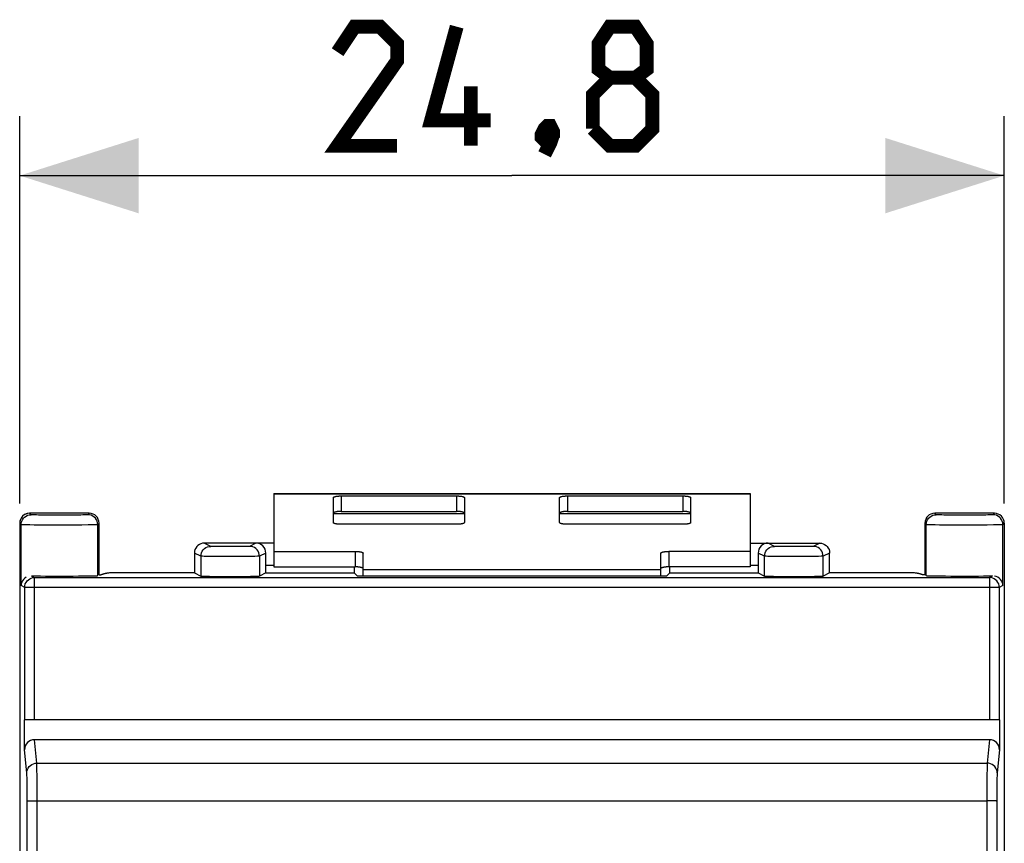
# Model space of a CAD drawing. Units: millimetres. Extents: x -78.2 to 11.1, y -24.5 to 36.4.
# Drawn here: x -13.7 to 11.1, y 15.7 to 36.4 of the extents above; entities that cross this region are included whole.
import ezdxf

# ---------------------------------------------------------------- set-up
doc = ezdxf.new("R2010")
doc.units = ezdxf.units.MM
doc.header["$LTSCALE"] = 16.335
doc.layers.get('0').update_dxf_attribs({"linetype": 'CONTINUOUS'})
for name, color, linetype in [('ASSI', 7, 'CONTINUOUS'), ('DRAFT', 7, 'CONTINUOUS'), ('RACCORDO', 7, 'CONTINUOUS')]:
    doc.layers.add(name, color=color, linetype=linetype)
doc.styles.get("Standard").update_dxf_attribs({"font": 'txt', "width": 0.8})
doc.dimstyles.new('DIMSTYLE_1', dxfattribs={"dimtxt": 3, "dimasz": 3, "dimexe": 1.5, "dimexo": 0.5, "dimgap": 0.75, "dimtad": 1, "dimtxsty": 'STANDARD', "dimblk": '_FILLED', "dimblk1": '_FILLED', "dimblk2": '_FILLED', "dimcen": 0.09, "dimazin": 2, "dimtfac": 1, "dimtofl": 0, "dimtmove": 0, "dimatfit": 3, "dimldrblk": '_FILLED', "dimfxl": 1, "dimtolj": 1, "dimarcsym": 0})

# ---------------------------------------------------------------- blocks, each defined once
blk = doc.blocks.new('_FILLED')
at = {"color": 0, "linetype": 'BYBLOCK'}
blk.add_solid([(0, 0), (-1, 0.3167), (-1, -0.3167)], dxfattribs=at)
blk = doc.blocks.new('*D0')
at = {"color": 7, "linetype": 'CONTINUOUS'}
for p, q in [((-13.7, 24.25), (-13.7, 34)), ((11.1, 24.25), (11.1, 34)), ((-13.7, 32.5), (-1.3, 32.5)), ((11.1, 32.5), (-1.3, 32.5))]:
    blk.add_line(p, q, dxfattribs=at)
at = {"color": 7, "linetype": 'CONTINUOUS', "xscale": 3, "yscale": 3, "zscale": 3, "rotation": 180}
blk.add_blockref('_FILLED', (-13.7, 32.5), dxfattribs=at)
at = {"color": 7, "linetype": 'CONTINUOUS', "xscale": 3, "yscale": 3, "zscale": 3}
blk.add_blockref('_FILLED', (11.1, 32.5), dxfattribs=at)

msp = doc.modelspace()

# ---------------------------------------------------------------- linework, layer by layer
at = {"color": 7, "linetype": 'CONTINUOUS'}
for p, q in [((-7.3, 24.5), (-7.3, 22.65)), ((-7.3, 24.5), (4.7, 24.5)), ((4.7, 24.5), (4.7, 22.65)), ((-5.05, 22.428), (-5.05, 22.581)), ((2.45, 22.428), (2.45, 22.581))]:
    msp.add_line(p, q, dxfattribs=at)
at = {"color": 250, "linetype": 'CONTINUOUS'}
for p, q in [((-7.3, 24.488), (4.7, 24.488)), ((-5.8, 23.997), (-2.5, 23.997)), ((-0.1, 23.997), (3.2, 23.997)), ((-5.05, 22.581), (2.45, 22.581))]:
    msp.add_line(p, q, dxfattribs=at)
at = {"color": 7, "linetype": 'CONTINUOUS', "const_width": 0.35}
for points in [[(-4.193, 33.25), (-5.693, 33.25), (-4.193, 35.393), (-4.193, 35.821), (-4.621, 36.25), (-5.264, 36.25), (-5.693, 35.607)], [(-1.836, 33.893), (-3.336, 33.893), (-2.693, 36.25)], [(1.164, 34.964), (0.879, 35.179), (0.879, 35.821), (1.164, 36.25), (1.807, 36.25), (2.093, 35.821), (2.093, 35.179), (1.807, 34.964), (2.236, 34.536), (2.236, 33.679), (1.807, 33.25), (1.164, 33.25), (0.736, 33.679)], [(0.736, 33.679), (0.736, 34.536), (1.164, 34.964), (1.807, 34.964)], [(-2.336, 33.25), (-2.336, 34.75)], [(-0.336, 33.75), (-0.264, 33.607), (-0.264, 33.536), (-0.407, 33.393), (-0.479, 33.393), (-0.55, 33.464), (-0.55, 33.536), (-0.479, 33.679), (-0.407, 33.75), (-0.336, 33.75)], [(-0.264, 33.536), (-0.336, 33.321), (-0.479, 33.036)]]:
    msp.add_lwpolyline(points, dxfattribs=at)
at = {"layer": 'ASSI', "color": 250, "linetype": 'CONTINUOUS'}
for p, q in [((-13.414, 23.964), (-13.45, 24)), ((-13.226, 23.956), (-13.276, 23.957)), ((-13.137, 23.955), (-13.226, 23.956)), ((-13.001, 23.953), (-13.137, 23.955)), ((-12.85, 23.952), (-13.001, 23.953)), ((-12.691, 23.952), (-12.85, 23.952)), ((-12.532, 23.952), (-12.691, 23.952)), ((-12.383, 23.953), (-12.532, 23.952)), ((-12.25, 23.955), (-12.383, 23.953)), ((-12.163, 23.956), (-12.25, 23.955)), ((-12.113, 23.957), (-12.163, 23.956)), ((-12.069, 23.959), (-12.113, 23.957)), ((-11.95, 24), (-11.986, 23.964)), ((9.386, 23.964), (9.35, 24)), ((9.574, 23.956), (9.524, 23.957)), ((9.663, 23.955), (9.574, 23.956)), ((9.799, 23.953), (9.663, 23.955)), ((9.95, 23.952), (9.799, 23.953)), ((10.109, 23.952), (9.95, 23.952)), ((10.268, 23.952), (10.109, 23.952)), ((10.417, 23.953), (10.268, 23.952)), ((10.55, 23.955), (10.417, 23.953)), ((10.637, 23.956), (10.55, 23.955)), ((10.687, 23.957), (10.637, 23.956)), ((10.731, 23.959), (10.687, 23.957)), ((10.85, 24), (10.814, 23.964)), ((-13.664, 23.714), (-13.7, 23.75)), ((-13.664, 22.179), (-13.664, 23.714)), ((-13.445, 23.707), (-13.509, 23.708)), ((-13.332, 23.705), (-13.445, 23.707)), ((-13.155, 23.703), (-13.332, 23.705)), ((-12.955, 23.702), (-13.155, 23.703)), ((-12.742, 23.702), (-12.955, 23.702)), ((-12.527, 23.702), (-12.742, 23.702)), ((-12.321, 23.703), (-12.527, 23.702)), ((-12.135, 23.704), (-12.321, 23.703)), ((-11.975, 23.706), (-12.135, 23.704)), ((-11.877, 23.708), (-11.975, 23.706)), ((-11.823, 23.709), (-11.877, 23.708)), ((-11.736, 22.429), (-11.736, 23.714)), ((-11.7, 23.75), (-11.725, 23.725)), ((9.125, 23.725), (9.1, 23.75)), ((9.136, 22.429), (9.136, 23.714)), ((9.355, 23.707), (9.291, 23.708)), ((9.468, 23.705), (9.355, 23.707)), ((9.645, 23.703), (9.468, 23.705)), ((9.845, 23.702), (9.645, 23.703)), ((10.058, 23.702), (9.845, 23.702)), ((10.273, 23.702), (10.058, 23.702)), ((10.479, 23.703), (10.273, 23.702)), ((10.665, 23.704), (10.479, 23.703)), ((10.825, 23.706), (10.665, 23.704)), ((10.923, 23.708), (10.825, 23.706)), ((10.977, 23.709), (10.923, 23.708)), ((11.1, 23.75), (11.064, 23.714)), ((11.064, 22.179), (11.064, 23.714)), ((-8.886, 23.168), (-9.05, 23.25)), ((-8.744, 23.165), (-8.813, 23.166)), ((-8.59, 23.164), (-8.744, 23.165)), ((-8.408, 23.164), (-8.59, 23.164)), ((-8.224, 23.164), (-8.408, 23.164)), ((-8.074, 23.165), (-8.224, 23.164)), ((-7.99, 23.166), (-8.074, 23.165)), ((-7.959, 23.166), (-7.99, 23.166)), ((-7.936, 23.167), (-7.959, 23.166)), ((-7.75, 23.25), (-7.914, 23.168)), ((5.314, 23.168), (5.15, 23.25)), ((5.456, 23.165), (5.386, 23.166)), ((5.609, 23.164), (5.456, 23.165)), ((5.791, 23.164), (5.609, 23.164)), ((5.975, 23.164), (5.791, 23.164)), ((6.124, 23.165), (5.975, 23.164)), ((6.208, 23.166), (6.124, 23.165)), ((6.239, 23.166), (6.208, 23.166)), ((6.263, 23.167), (6.239, 23.166)), ((6.45, 23.25), (6.286, 23.168)), ((-9.136, 22.918), (-9.3, 23)), ((-9.136, 22.918), (-9.136, 22.418)), ((-8.959, 22.916), (-9.054, 22.916)), ((-8.739, 22.915), (-8.959, 22.916)), ((-8.47, 22.914), (-8.739, 22.915)), ((-8.187, 22.914), (-8.47, 22.914)), ((-7.945, 22.915), (-8.187, 22.914)), ((-7.779, 22.916), (-7.945, 22.915)), ((-7.714, 22.917), (-7.779, 22.916)), ((-7.684, 22.917), (-7.714, 22.917)), ((-7.5, 23), (-7.664, 22.918)), ((-7.664, 22.918), (-7.664, 22.418)), ((5.064, 22.918), (4.9, 23)), ((5.064, 22.418), (5.064, 22.918)), ((5.241, 22.916), (5.146, 22.916)), ((5.461, 22.915), (5.241, 22.916)), ((5.73, 22.914), (5.461, 22.915)), ((6.012, 22.914), (5.73, 22.914)), ((6.252, 22.915), (6.012, 22.914)), ((6.418, 22.916), (6.252, 22.915)), ((6.484, 22.917), (6.418, 22.916)), ((6.515, 22.917), (6.484, 22.917)), ((6.7, 23), (6.536, 22.918)), ((6.536, 22.418), (6.536, 22.918)), ((-7.5, 22.698), (-7.3, 22.698)), ((4.7, 22.698), (4.9, 22.698)), ((-13.403, 22.423), (-13.349, 22.396)), ((-13.356, 22.381), (-13.323, 22.383)), ((-13.323, 18.8), (-13.323, 22.383)), ((10.723, 22.383), (10.723, 18.8)), ((10.756, 22.381), (10.723, 22.383)), ((10.803, 22.423), (10.749, 22.396)), ((-13.573, 22.133), (-13.664, 22.179)), ((-13.573, 18.8), (-13.573, 22.133)), ((10.973, 22.133), (-13.573, 22.133)), ((11.064, 22.179), (10.973, 22.133)), ((10.973, 22.133), (10.973, 22.138)), ((10.973, 22.133), (10.973, 18.8)), ((-13.27, 17.71), (-13.329, 18.3)), ((10.729, 18.3), (10.67, 17.71)), ((-13.52, 17.464), (-13.578, 18.047)), ((10.978, 18.047), (10.92, 17.464)), ((-13.27, 17.71), (10.67, 17.71)), ((-13.265, 17.523), (-13.266, 17.612)), ((-13.263, 17.404), (-13.265, 17.523)), ((-13.261, 17.17), (-13.263, 17.404)), ((10.663, 17.431), (10.662, 17.292)), ((-13.514, 17.282), (-13.515, 17.36)), ((-13.512, 17.182), (-13.514, 17.282)), ((-13.511, 17.059), (-13.512, 17.182)), ((-13.26, 16.874), (-13.261, 17.17)), ((10.662, 17.292), (10.66, 17.066)), ((10.912, 17.205), (10.911, 17.095)), ((-13.509, 16.838), (-13.511, 17.059)), ((10.66, 17.066), (10.657, 13.041)), ((10.91, 16.924), (10.907, 13.033)), ((10.911, 17.095), (10.91, 16.924)), ((-13.302, 16.765), (10.659, 16.765))]:
    msp.add_line(p, q, dxfattribs=at)
at = {"layer": 'ASSI', "color": 7, "linetype": 'CONTINUOUS'}
for p, q in [((-11.95, 24), (-13.45, 24)), ((10.85, 24), (9.35, 24)), ((-13.7, 23.75), (-13.7, -23.75)), ((-11.7, 22.447), (-11.7, 23.75)), ((9.1, 23.75), (9.1, 22.447)), ((11.1, 23.75), (11.1, -23.75)), ((-7.3, 23.25), (-9.05, 23.25)), ((4.7, 23.25), (6.45, 23.25)), ((-9.3, 23), (-9.3, 22.5)), ((-7.5, 22.698), (-7.5, 23)), ((4.9, 23), (4.9, 22.698)), ((6.7, 22.5), (6.7, 23)), ((-13.323, 22.383), (10.723, 22.383)), ((-11.7, 22.447), (-11.655, 22.447)), ((-9.3, 22.5), (-11.397, 22.5)), ((-9.3, 22.5), (-9.136, 22.418)), ((-7.503, 22.498), (-7.664, 22.418)), ((-7.503, 22.498), (-5.272, 22.498)), ((-5.272, 22.498), (-5.2, 22.428)), ((-5.2, 22.428), (2.6, 22.428)), ((2.6, 22.428), (2.672, 22.498)), ((2.672, 22.498), (4.903, 22.498)), ((4.903, 22.498), (5.064, 22.418)), ((6.7, 22.5), (6.536, 22.418)), ((8.797, 22.5), (6.7, 22.5)), ((8.821, 22.499), (8.797, 22.5)), ((9.1, 22.447), (9.055, 22.447)), ((-13.659, 22.222), (-13.664, 22.179)), ((-13.578, 18.047), (-13.578, 18.8)), ((10.973, 18.8), (-13.573, 18.8)), ((10.978, 18.8), (10.978, 18.047)), ((10.729, 18.3), (-13.329, 18.3))]:
    msp.add_line(p, q, dxfattribs=at)
at = {"layer": 'ASSI', "color": 250, "linetype": 'CONTINUOUS'}
for points in [[(-13.664, 23.714), (-13.66, 23.758), (-13.649, 23.8), (-13.631, 23.839), (-13.606, 23.875), (-13.575, 23.906), (-13.539, 23.931), (-13.5, 23.949), (-13.458, 23.96), (-13.414, 23.964)], [(-13.276, 23.957), (-13.32, 23.958), (-13.339, 23.959), (-13.356, 23.959), (-13.371, 23.96), (-13.383, 23.961), (-13.394, 23.961), (-13.402, 23.962), (-13.408, 23.963), (-13.412, 23.963), (-13.414, 23.964)], [(-11.986, 23.964), (-11.989, 23.963), (-11.996, 23.962), (-12.005, 23.961), (-12.018, 23.961), (-12.033, 23.96), (-12.05, 23.959), (-12.069, 23.959)], [(-11.736, 23.714), (-11.74, 23.758), (-11.751, 23.8), (-11.769, 23.839), (-11.794, 23.875), (-11.825, 23.906), (-11.861, 23.931), (-11.9, 23.949), (-11.942, 23.96), (-11.986, 23.964)], [(9.136, 23.714), (9.14, 23.758), (9.151, 23.8), (9.169, 23.839), (9.194, 23.875), (9.225, 23.906), (9.261, 23.931), (9.3, 23.949), (9.342, 23.96), (9.386, 23.964)], [(9.524, 23.957), (9.48, 23.958), (9.461, 23.959), (9.444, 23.959), (9.429, 23.96), (9.417, 23.961), (9.406, 23.961), (9.398, 23.962), (9.392, 23.963), (9.388, 23.963), (9.386, 23.964)], [(10.814, 23.964), (10.811, 23.963), (10.804, 23.962), (10.795, 23.961), (10.782, 23.961), (10.767, 23.96), (10.75, 23.959), (10.731, 23.959)], [(11.064, 23.714), (11.06, 23.758), (11.049, 23.8), (11.031, 23.839), (11.006, 23.875), (10.975, 23.906), (10.939, 23.931), (10.9, 23.949), (10.858, 23.96), (10.814, 23.964)], [(-13.509, 23.708), (-13.562, 23.709), (-13.585, 23.709), (-13.605, 23.71), (-13.622, 23.711), (-13.637, 23.711), (-13.648, 23.712), (-13.656, 23.713), (-13.662, 23.714), (-13.664, 23.714)], [(-11.736, 23.714), (-11.74, 23.713), (-11.749, 23.712), (-11.762, 23.712), (-11.779, 23.711), (-11.8, 23.71), (-11.823, 23.709)], [(9.291, 23.708), (9.238, 23.709), (9.215, 23.709), (9.195, 23.71), (9.178, 23.711), (9.163, 23.711), (9.152, 23.712), (9.144, 23.713), (9.138, 23.714), (9.136, 23.714)], [(11.064, 23.714), (11.06, 23.713), (11.051, 23.712), (11.038, 23.712), (11.021, 23.711), (11, 23.71), (10.977, 23.709)], [(-9.136, 22.918), (-9.133, 22.962), (-9.121, 23.004), (-9.103, 23.043), (-9.078, 23.079), (-9.047, 23.11), (-9.011, 23.135), (-8.972, 23.153), (-8.93, 23.164), (-8.886, 23.168)], [(-8.813, 23.166), (-8.848, 23.167), (-8.861, 23.167), (-8.872, 23.167), (-8.879, 23.168), (-8.884, 23.168), (-8.886, 23.168)], [(-7.914, 23.168), (-7.916, 23.168), (-7.921, 23.168), (-7.927, 23.167), (-7.936, 23.167)], [(-7.664, 22.918), (-7.667, 22.962), (-7.679, 23.004), (-7.697, 23.043), (-7.722, 23.079), (-7.753, 23.11), (-7.789, 23.135), (-7.828, 23.153), (-7.87, 23.164), (-7.914, 23.168)], [(5.064, 22.918), (5.067, 22.962), (5.079, 23.004), (5.097, 23.043), (5.122, 23.079), (5.153, 23.11), (5.189, 23.135), (5.228, 23.153), (5.27, 23.164), (5.314, 23.168)], [(5.386, 23.166), (5.352, 23.167), (5.339, 23.167), (5.328, 23.167), (5.321, 23.168), (5.316, 23.168), (5.314, 23.168)], [(6.286, 23.168), (6.284, 23.168), (6.279, 23.168), (6.272, 23.167), (6.263, 23.167)], [(6.536, 22.918), (6.533, 22.962), (6.521, 23.004), (6.503, 23.043), (6.478, 23.079), (6.447, 23.11), (6.411, 23.135), (6.372, 23.153), (6.33, 23.164), (6.286, 23.168)], [(-9.054, 22.916), (-9.098, 22.917), (-9.114, 22.917), (-9.126, 22.918), (-9.133, 22.918), (-9.136, 22.918)], [(-7.664, 22.918), (-7.667, 22.918), (-7.674, 22.918), (-7.684, 22.917)], [(5.146, 22.916), (5.102, 22.917), (5.086, 22.917), (5.074, 22.918), (5.067, 22.918), (5.064, 22.918)], [(6.536, 22.918), (6.533, 22.918), (6.526, 22.918), (6.515, 22.917)], [(-13.52, 17.464), (-13.516, 17.507), (-13.505, 17.548), (-13.486, 17.587), (-13.461, 17.622), (-13.431, 17.653), (-13.395, 17.677), (-13.356, 17.695), (-13.313, 17.707), (-13.27, 17.71)], [(-13.266, 17.612), (-13.267, 17.646), (-13.268, 17.674), (-13.269, 17.695), (-13.27, 17.71)], [(10.67, 17.71), (10.669, 17.685), (10.667, 17.65), (10.666, 17.606), (10.665, 17.554), (10.663, 17.431)], [(10.92, 17.464), (10.916, 17.507), (10.905, 17.548), (10.886, 17.587), (10.861, 17.622), (10.831, 17.653), (10.795, 17.677), (10.756, 17.695), (10.714, 17.707), (10.67, 17.71)], [(-13.515, 17.36), (-13.516, 17.39), (-13.517, 17.416), (-13.518, 17.437), (-13.519, 17.453), (-13.52, 17.464)], [(10.92, 17.464), (10.919, 17.444), (10.917, 17.418), (10.916, 17.386), (10.915, 17.347), (10.914, 17.303), (10.912, 17.205)], [(-13.257, -13.041), (-13.255, -9.316), (-13.254, -5.59), (-13.254, -1.863), (-13.254, 1.863), (-13.254, 5.59), (-13.255, 9.316), (-13.257, 13.041), (-13.26, 16.874)], [(-13.507, -13.033), (-13.505, -9.31), (-13.504, -5.586), (-13.504, -1.862), (-13.504, 1.862), (-13.504, 5.586), (-13.505, 9.31), (-13.507, 13.033), (-13.509, 16.838)], [(-13.509, 16.755), (-13.505, 16.757), (-13.493, 16.759), (-13.474, 16.76), (-13.449, 16.761), (-13.419, 16.763), (-13.383, 16.764), (-13.344, 16.764), (-13.302, 16.765)], [(10.909, 16.755), (10.905, 16.757), (10.893, 16.759), (10.874, 16.76), (10.849, 16.761), (10.819, 16.763), (10.783, 16.764), (10.744, 16.764), (10.702, 16.765), (10.659, 16.765)]]:
    msp.add_lwpolyline(points, dxfattribs=at)
at = {"layer": 'ASSI', "color": 7, "linetype": 'CONTINUOUS'}
for points in [[(-9.05, 23.25), (-9.093, 23.246), (-9.136, 23.235), (-9.175, 23.217), (-9.211, 23.192), (-9.242, 23.161), (-9.267, 23.125), (-9.285, 23.086), (-9.296, 23.043), (-9.3, 23)], [(6.45, 23.25), (6.493, 23.246), (6.536, 23.235), (6.575, 23.217), (6.611, 23.192), (6.642, 23.161), (6.667, 23.125), (6.685, 23.086), (6.696, 23.043), (6.7, 23)], [(-13.537, 22.388), (-13.573, 22.363), (-13.604, 22.332), (-13.628, 22.298), (-13.647, 22.262), (-13.659, 22.222)], [(-13.573, 22.133), (-13.569, 22.177), (-13.558, 22.22), (-13.539, 22.26), (-13.513, 22.296), (-13.482, 22.327), (-13.446, 22.351), (-13.407, 22.369), (-13.365, 22.38), (-13.356, 22.381)], [(-11.397, 22.5), (-11.421, 22.499), (-11.442, 22.498), (-11.459, 22.496), (-11.471, 22.495), (-11.479, 22.494), (-11.487, 22.493), (-11.494, 22.492), (-11.502, 22.491), (-11.508, 22.489), (-11.515, 22.488), (-11.521, 22.487), (-11.527, 22.486), (-11.532, 22.485), (-11.538, 22.483), (-11.543, 22.482), (-11.548, 22.481), (-11.553, 22.48), (-11.558, 22.479), (-11.562, 22.478), (-11.567, 22.476), (-11.571, 22.475), (-11.575, 22.474), (-11.58, 22.473), (-11.584, 22.472), (-11.588, 22.47), (-11.592, 22.469), (-11.596, 22.468), (-11.599, 22.467), (-11.603, 22.466), (-11.607, 22.465), (-11.61, 22.463), (-11.614, 22.462), (-11.617, 22.461), (-11.621, 22.46), (-11.624, 22.459), (-11.627, 22.457), (-11.631, 22.456), (-11.634, 22.455), (-11.637, 22.454), (-11.64, 22.453), (-11.643, 22.452), (-11.646, 22.45), (-11.649, 22.449), (-11.652, 22.448), (-11.655, 22.447)], [(8.859, 22.496), (8.842, 22.498), (8.821, 22.499)], [(9.055, 22.447), (9.052, 22.448), (9.049, 22.449), (9.046, 22.45), (9.043, 22.452), (9.04, 22.453), (9.037, 22.454), (9.034, 22.455), (9.031, 22.456), (9.027, 22.457), (9.024, 22.459), (9.021, 22.46), (9.017, 22.461), (9.014, 22.462), (9.01, 22.463), (9.007, 22.465), (9.003, 22.466), (8.999, 22.467), (8.996, 22.468), (8.992, 22.469), (8.988, 22.47), (8.984, 22.472), (8.98, 22.473), (8.975, 22.474), (8.971, 22.475), (8.967, 22.476), (8.962, 22.478), (8.958, 22.479), (8.953, 22.48), (8.948, 22.481), (8.943, 22.482), (8.938, 22.483), (8.932, 22.485), (8.927, 22.486), (8.921, 22.487), (8.915, 22.488), (8.908, 22.489), (8.902, 22.491), (8.894, 22.492), (8.887, 22.493), (8.879, 22.494), (8.871, 22.495), (8.859, 22.496)], [(10.973, 22.138), (10.969, 22.177), (10.958, 22.22), (10.939, 22.26), (10.913, 22.296), (10.882, 22.327), (10.846, 22.351), (10.807, 22.369), (10.765, 22.38), (10.756, 22.381)], [(11.064, 22.179), (11.059, 22.222), (11.047, 22.262), (11.028, 22.298), (11.003, 22.332), (10.973, 22.363), (10.937, 22.388), (10.897, 22.405), (10.852, 22.417)]]:
    msp.add_lwpolyline(points, dxfattribs=at)
for centre, major_axis, ratio, start_param, end_param in [((-13.45, 23.75), (0.224, -0.112), 0.99981, 8.317675, 9.888319), ((-13.45, 23.75), (-0.177, 0.177), 0.999695, 0.262462, 0.785246), ((-13.45, 23.75), (0.177, -0.177), 0.999695, 2.356347, 3.404055), ((-11.95, 23.75), (0.177, 0.177), 0.999695, -0.785246, 0.785246), ((9.35, 23.75), (0.177, -0.177), 0.999695, 2.356347, 3.926839), ((10.85, 23.75), (0.224, 0.112), 0.99981, 5.819644, 7.390288), ((10.85, 23.75), (0.177, 0.177), 0.999695, -0.785246, 0.785246), ((-7.75, 23), (0.224, 0.112), 0.99981, -0.463541, 1.107103), ((5.15, 23), (0.224, -0.112), 0.99981, 2.03449, 3.605134), ((-7.503, 22.698), (0, 0.2), 0.017455, -3.132866, -1.570796), ((-5.272, 22.698), (0, 0.2), 0.008929, -4.467744, -3.150319), ((2.672, 22.698), (0, 0.2), 0.008929, -3.132866, -1.752663), ((4.903, 22.698), (0, 0.2), 0.017455, -4.712389, -3.150319), ((-12.7, 22.429), (0.964, 0), 0.008727, -2.387588, -0.017453), ((-8.4, 22.418), (0.736, 0), 0.008727, -3.124139, -0.017453), ((5.8, 22.418), (0.736, 0), 0.008727, -3.124139, -0.017453), ((10.1, 22.429), (0.964, 0), 0.008727, -3.124139, -0.754005), ((-13.328, 18.046), (-0.025, 0.253), 0.984662, -0.097167, 1.470598), ((10.728, 18.046), (0.025, 0.253), 0.984662, -1.470598, 0.097167)]:
    msp.add_ellipse(centre, major_axis=major_axis, ratio=ratio, start_param=start_param, end_param=end_param, dxfattribs=at)
at = {"layer": 'DRAFT', "color": 7, "linetype": 'CONTINUOUS'}
msp.add_line((-5.2, 22.428), (2.6, 22.428), dxfattribs=at)
at = {"layer": 'RACCORDO', "color": 7, "linetype": 'CONTINUOUS'}
for p, q in [((-5.8, 23.766), (-5.8, 24.394)), ((-5.6, 24.437), (-2.7, 24.437)), ((-2.5, 24.394), (-2.5, 23.766)), ((-0.1, 23.766), (-0.1, 24.394)), ((0.1, 24.437), (3, 24.437)), ((3.2, 24.394), (3.2, 23.766)), ((-11.95, 24), (-13.45, 24)), ((-5.6, 24.047), (-2.7, 24.047)), ((0.1, 24.047), (3, 24.047)), ((10.85, 24), (9.35, 24)), ((-13.7, 23.75), (-13.7, -23.75)), ((-11.7, 22.447), (-11.7, 23.75)), ((-2.7, 23.723), (-5.6, 23.723)), ((3, 23.723), (0.1, 23.723)), ((9.1, 23.75), (9.1, 22.447)), ((11.1, 23.75), (11.1, -23.75)), ((-7.3, 23.25), (-9.05, 23.25)), ((4.7, 23.25), (6.45, 23.25)), ((-9.3, 23), (-9.3, 22.5)), ((-7.5, 22.698), (-7.5, 23)), ((-7.3, 23.041), (-5.25, 23.041)), ((-5.05, 22.581), (-5.05, 22.997)), ((2.45, 22.581), (2.45, 22.997)), ((4.7, 23.041), (2.65, 23.041)), ((4.9, 23), (4.9, 22.698)), ((6.7, 22.5), (6.7, 23)), ((-7.3, 22.65), (-5.25, 22.65)), ((4.7, 22.65), (2.65, 22.65)), ((-13.323, 22.383), (10.723, 22.383)), ((-11.7, 22.447), (-11.655, 22.447)), ((-9.3, 22.5), (-11.397, 22.5)), ((-9.3, 22.5), (-9.136, 22.418)), ((-7.503, 22.498), (-7.664, 22.418)), ((-7.503, 22.498), (-5.272, 22.498)), ((-5.272, 22.498), (-5.2, 22.428)), ((2.6, 22.428), (2.672, 22.498)), ((2.672, 22.498), (4.903, 22.498)), ((4.903, 22.498), (5.064, 22.418)), ((6.7, 22.5), (6.536, 22.418)), ((8.797, 22.5), (6.7, 22.5)), ((8.821, 22.499), (8.797, 22.5)), ((9.1, 22.447), (9.055, 22.447)), ((-13.659, 22.222), (-13.664, 22.179)), ((-13.578, 18.047), (-13.578, 18.8)), ((10.973, 18.8), (-13.573, 18.8)), ((10.978, 18.8), (10.978, 18.047)), ((10.729, 18.3), (-13.329, 18.3))]:
    msp.add_line(p, q, dxfattribs=at)
at = {"layer": 'RACCORDO', "color": 250, "linetype": 'CONTINUOUS'}
for p, q in [((-5.6, 24.437), (-5.6, 24.047)), ((-2.7, 24.437), (-2.7, 24.047)), ((0.1, 24.437), (0.1, 24.047)), ((3, 24.437), (3, 24.047)), ((-13.414, 23.964), (-13.45, 24)), ((-13.226, 23.956), (-13.276, 23.957)), ((-13.137, 23.955), (-13.226, 23.956)), ((-13.001, 23.953), (-13.137, 23.955)), ((-12.85, 23.952), (-13.001, 23.953)), ((-12.691, 23.952), (-12.85, 23.952)), ((-12.532, 23.952), (-12.691, 23.952)), ((-12.383, 23.953), (-12.532, 23.952)), ((-12.25, 23.955), (-12.383, 23.953)), ((-12.163, 23.956), (-12.25, 23.955)), ((-12.113, 23.957), (-12.163, 23.956)), ((-12.069, 23.959), (-12.113, 23.957)), ((-11.95, 24), (-11.986, 23.964)), ((9.386, 23.964), (9.35, 24)), ((9.574, 23.956), (9.524, 23.957)), ((9.663, 23.955), (9.574, 23.956)), ((9.799, 23.953), (9.663, 23.955)), ((9.95, 23.952), (9.799, 23.953)), ((10.109, 23.952), (9.95, 23.952)), ((10.268, 23.952), (10.109, 23.952)), ((10.417, 23.953), (10.268, 23.952)), ((10.55, 23.955), (10.417, 23.953)), ((10.637, 23.956), (10.55, 23.955)), ((10.687, 23.957), (10.637, 23.956)), ((10.731, 23.959), (10.687, 23.957)), ((10.85, 24), (10.814, 23.964)), ((-13.664, 23.714), (-13.7, 23.75)), ((-13.664, 22.179), (-13.664, 23.714)), ((-13.445, 23.707), (-13.509, 23.708)), ((-13.332, 23.705), (-13.445, 23.707)), ((-13.155, 23.703), (-13.332, 23.705)), ((-12.955, 23.702), (-13.155, 23.703)), ((-12.742, 23.702), (-12.955, 23.702)), ((-12.527, 23.702), (-12.742, 23.702)), ((-12.321, 23.703), (-12.527, 23.702)), ((-12.135, 23.704), (-12.321, 23.703)), ((-11.975, 23.706), (-12.135, 23.704)), ((-11.877, 23.708), (-11.975, 23.706)), ((-11.823, 23.709), (-11.877, 23.708)), ((-11.7, 23.75), (-11.736, 23.714)), ((-11.736, 22.429), (-11.736, 23.714)), ((9.136, 23.714), (9.1, 23.75)), ((9.136, 22.429), (9.136, 23.714)), ((9.355, 23.707), (9.291, 23.708)), ((9.468, 23.705), (9.355, 23.707)), ((9.645, 23.703), (9.468, 23.705)), ((9.845, 23.702), (9.645, 23.703)), ((10.058, 23.702), (9.845, 23.702)), ((10.273, 23.702), (10.058, 23.702)), ((10.479, 23.703), (10.273, 23.702)), ((10.665, 23.704), (10.479, 23.703)), ((10.825, 23.706), (10.665, 23.704)), ((10.923, 23.708), (10.825, 23.706)), ((10.977, 23.709), (10.923, 23.708)), ((11.1, 23.75), (11.064, 23.714)), ((11.064, 22.179), (11.064, 23.714)), ((-8.886, 23.168), (-9.05, 23.25)), ((-8.744, 23.165), (-8.813, 23.166)), ((-8.59, 23.164), (-8.744, 23.165)), ((-8.408, 23.164), (-8.59, 23.164)), ((-8.224, 23.164), (-8.408, 23.164)), ((-8.074, 23.165), (-8.224, 23.164)), ((-7.99, 23.166), (-8.074, 23.165)), ((-7.959, 23.166), (-7.99, 23.166)), ((-7.936, 23.167), (-7.959, 23.166)), ((-7.75, 23.25), (-7.914, 23.168)), ((5.314, 23.168), (5.15, 23.25)), ((5.456, 23.165), (5.386, 23.166)), ((5.609, 23.164), (5.456, 23.165)), ((5.791, 23.164), (5.609, 23.164)), ((5.975, 23.164), (5.791, 23.164)), ((6.124, 23.165), (5.975, 23.164)), ((6.208, 23.166), (6.124, 23.165)), ((6.239, 23.166), (6.208, 23.166)), ((6.263, 23.167), (6.239, 23.166)), ((6.45, 23.25), (6.286, 23.168)), ((-9.136, 22.918), (-9.3, 23)), ((-9.136, 22.918), (-9.136, 22.418)), ((-8.959, 22.916), (-9.054, 22.916)), ((-8.739, 22.915), (-8.959, 22.916)), ((-8.47, 22.914), (-8.739, 22.915)), ((-8.187, 22.914), (-8.47, 22.914)), ((-7.945, 22.915), (-8.187, 22.914)), ((-7.779, 22.916), (-7.945, 22.915)), ((-7.714, 22.917), (-7.779, 22.916)), ((-7.684, 22.917), (-7.714, 22.917)), ((-7.5, 23), (-7.664, 22.918)), ((-7.664, 22.918), (-7.664, 22.418)), ((-5.25, 23.041), (-5.25, 22.65)), ((2.65, 23.041), (2.65, 22.65)), ((5.064, 22.918), (4.9, 23)), ((5.064, 22.418), (5.064, 22.918)), ((5.241, 22.916), (5.146, 22.916)), ((5.461, 22.915), (5.241, 22.916)), ((5.73, 22.914), (5.461, 22.915)), ((6.012, 22.914), (5.73, 22.914)), ((6.252, 22.915), (6.012, 22.914)), ((6.418, 22.916), (6.252, 22.915)), ((6.484, 22.917), (6.418, 22.916)), ((6.515, 22.917), (6.484, 22.917)), ((6.7, 23), (6.536, 22.918)), ((6.536, 22.418), (6.536, 22.918)), ((-7.5, 22.698), (-7.3, 22.698)), ((4.7, 22.698), (4.9, 22.698)), ((-13.403, 22.423), (-13.349, 22.396)), ((-13.356, 22.381), (-13.323, 22.383)), ((-13.323, 18.8), (-13.323, 22.383)), ((10.723, 22.383), (10.723, 18.8)), ((10.756, 22.381), (10.723, 22.383)), ((10.803, 22.423), (10.749, 22.396)), ((-13.573, 22.133), (-13.664, 22.179)), ((-13.573, 18.8), (-13.573, 22.133)), ((10.973, 22.133), (-13.573, 22.133)), ((11.064, 22.179), (10.973, 22.133)), ((10.973, 22.133), (10.973, 22.138)), ((10.973, 22.133), (10.973, 18.8)), ((-13.27, 17.71), (-13.329, 18.3)), ((10.729, 18.3), (10.67, 17.71)), ((-13.52, 17.464), (-13.578, 18.047)), ((10.978, 18.047), (10.92, 17.464)), ((-13.27, 17.71), (10.67, 17.71)), ((-13.265, 17.523), (-13.266, 17.612)), ((-13.263, 17.404), (-13.265, 17.523)), ((-13.261, 17.17), (-13.263, 17.404)), ((10.663, 17.431), (10.662, 17.292)), ((-13.514, 17.282), (-13.515, 17.36)), ((-13.512, 17.182), (-13.514, 17.282)), ((-13.511, 17.059), (-13.512, 17.182)), ((-13.26, 16.874), (-13.261, 17.17)), ((10.662, 17.292), (10.66, 17.066)), ((10.912, 17.205), (10.911, 17.095)), ((-13.509, 16.838), (-13.511, 17.059)), ((10.66, 17.066), (10.657, 13.041)), ((10.91, 16.924), (10.907, 13.033)), ((10.911, 17.095), (10.91, 16.924)), ((-13.302, 16.765), (10.659, 16.765))]:
    msp.add_line(p, q, dxfattribs=at)
at = {"layer": 'RACCORDO', "color": 7, "linetype": 'CONTINUOUS'}
for points in [[(-5.8, 24.394), (-5.8, 24.397), (-5.798, 24.4), (-5.796, 24.402), (-5.793, 24.405), (-5.789, 24.408), (-5.785, 24.411), (-5.779, 24.413), (-5.773, 24.416), (-5.766, 24.418), (-5.759, 24.42), (-5.75, 24.423), (-5.741, 24.425), (-5.732, 24.427), (-5.722, 24.428), (-5.711, 24.43), (-5.7, 24.432), (-5.688, 24.433), (-5.677, 24.434), (-5.664, 24.435), (-5.652, 24.436), (-5.639, 24.436), (-5.626, 24.437), (-5.613, 24.437), (-5.6, 24.437)], [(-2.7, 24.437), (-2.687, 24.437), (-2.674, 24.437), (-2.661, 24.436), (-2.648, 24.436), (-2.636, 24.435), (-2.623, 24.434), (-2.612, 24.433), (-2.6, 24.432), (-2.589, 24.43), (-2.578, 24.428), (-2.568, 24.427), (-2.559, 24.425), (-2.55, 24.423), (-2.541, 24.42), (-2.534, 24.418), (-2.527, 24.416), (-2.521, 24.413), (-2.515, 24.411), (-2.511, 24.408), (-2.507, 24.405), (-2.504, 24.402), (-2.502, 24.4), (-2.5, 24.397), (-2.5, 24.394)], [(-0.1, 24.394), (-0.1, 24.397), (-0.098, 24.4), (-0.096, 24.402), (-0.093, 24.405), (-0.089, 24.408), (-0.085, 24.411), (-0.079, 24.413), (-0.073, 24.416), (-0.066, 24.418), (-0.059, 24.42), (-0.05, 24.423), (-0.041, 24.425), (-0.032, 24.427), (-0.022, 24.428), (-0.011, 24.43), (0, 24.432), (0.012, 24.433), (0.023, 24.434), (0.036, 24.435), (0.048, 24.436), (0.061, 24.436), (0.074, 24.437), (0.087, 24.437), (0.1, 24.437)], [(3, 24.437), (3.013, 24.437), (3.026, 24.437), (3.039, 24.436), (3.052, 24.436), (3.064, 24.435), (3.077, 24.434), (3.088, 24.433), (3.1, 24.432), (3.111, 24.43), (3.122, 24.428), (3.132, 24.427), (3.141, 24.425), (3.15, 24.423), (3.159, 24.42), (3.166, 24.418), (3.173, 24.416), (3.179, 24.413), (3.185, 24.411), (3.189, 24.408), (3.193, 24.405), (3.196, 24.402), (3.198, 24.4), (3.2, 24.397), (3.2, 24.394)], [(-5.6, 24.047), (-5.613, 24.047), (-5.626, 24.046), (-5.639, 24.046), (-5.652, 24.045), (-5.664, 24.045), (-5.677, 24.044), (-5.688, 24.042), (-5.7, 24.041), (-5.711, 24.04), (-5.722, 24.038), (-5.732, 24.036), (-5.741, 24.034), (-5.75, 24.032), (-5.759, 24.03), (-5.766, 24.028), (-5.773, 24.025), (-5.779, 24.023), (-5.785, 24.02), (-5.789, 24.017), (-5.793, 24.015), (-5.796, 24.012), (-5.798, 24.009), (-5.8, 24.006), (-5.8, 24.004)], [(-2.5, 24.004), (-2.5, 24.006), (-2.502, 24.009), (-2.504, 24.012), (-2.507, 24.015), (-2.511, 24.017), (-2.515, 24.02), (-2.521, 24.023), (-2.527, 24.025), (-2.534, 24.028), (-2.541, 24.03), (-2.55, 24.032), (-2.559, 24.034), (-2.568, 24.036), (-2.578, 24.038), (-2.589, 24.04), (-2.6, 24.041), (-2.612, 24.042), (-2.623, 24.044), (-2.636, 24.045), (-2.648, 24.045), (-2.661, 24.046), (-2.674, 24.046), (-2.687, 24.047), (-2.7, 24.047)], [(0.1, 24.047), (0.087, 24.047), (0.074, 24.046), (0.061, 24.046), (0.048, 24.045), (0.036, 24.045), (0.023, 24.044), (0.012, 24.042), (0, 24.041), (-0.011, 24.04), (-0.022, 24.038), (-0.032, 24.036), (-0.041, 24.034), (-0.05, 24.032), (-0.059, 24.03), (-0.066, 24.028), (-0.073, 24.025), (-0.079, 24.023), (-0.085, 24.02), (-0.089, 24.017), (-0.093, 24.015), (-0.096, 24.012), (-0.098, 24.009), (-0.1, 24.006), (-0.1, 24.004)], [(3.2, 24.004), (3.2, 24.006), (3.198, 24.009), (3.196, 24.012), (3.193, 24.015), (3.189, 24.017), (3.185, 24.02), (3.179, 24.023), (3.173, 24.025), (3.166, 24.028), (3.159, 24.03), (3.15, 24.032), (3.141, 24.034), (3.132, 24.036), (3.122, 24.038), (3.111, 24.04), (3.1, 24.041), (3.088, 24.042), (3.077, 24.044), (3.064, 24.045), (3.052, 24.045), (3.039, 24.046), (3.026, 24.046), (3.013, 24.047), (3, 24.047)], [(-5.6, 23.723), (-5.613, 23.723), (-5.626, 23.723), (-5.639, 23.724), (-5.652, 23.725), (-5.664, 23.725), (-5.677, 23.726), (-5.688, 23.728), (-5.7, 23.729), (-5.711, 23.73), (-5.722, 23.732), (-5.732, 23.734), (-5.741, 23.736), (-5.75, 23.738), (-5.759, 23.74), (-5.766, 23.742), (-5.773, 23.745), (-5.779, 23.747), (-5.785, 23.75), (-5.789, 23.752), (-5.793, 23.755), (-5.796, 23.758), (-5.798, 23.761), (-5.8, 23.764), (-5.8, 23.766)], [(-2.5, 23.766), (-2.5, 23.764), (-2.502, 23.761), (-2.504, 23.758), (-2.507, 23.755), (-2.511, 23.752), (-2.515, 23.75), (-2.521, 23.747), (-2.527, 23.745), (-2.534, 23.742), (-2.541, 23.74), (-2.55, 23.738), (-2.559, 23.736), (-2.568, 23.734), (-2.578, 23.732), (-2.589, 23.73), (-2.6, 23.729), (-2.612, 23.728), (-2.623, 23.726), (-2.636, 23.725), (-2.648, 23.725), (-2.661, 23.724), (-2.674, 23.723), (-2.687, 23.723), (-2.7, 23.723)], [(0.1, 23.723), (0.087, 23.723), (0.074, 23.723), (0.061, 23.724), (0.048, 23.725), (0.036, 23.725), (0.023, 23.726), (0.012, 23.728), (0, 23.729), (-0.011, 23.73), (-0.022, 23.732), (-0.032, 23.734), (-0.041, 23.736), (-0.05, 23.738), (-0.059, 23.74), (-0.066, 23.742), (-0.073, 23.745), (-0.079, 23.747), (-0.085, 23.75), (-0.089, 23.752), (-0.093, 23.755), (-0.096, 23.758), (-0.098, 23.761), (-0.1, 23.764), (-0.1, 23.766)], [(3.2, 23.766), (3.2, 23.764), (3.198, 23.761), (3.196, 23.758), (3.193, 23.755), (3.189, 23.752), (3.185, 23.75), (3.179, 23.747), (3.173, 23.745), (3.166, 23.742), (3.159, 23.74), (3.15, 23.738), (3.141, 23.736), (3.132, 23.734), (3.122, 23.732), (3.111, 23.73), (3.1, 23.729), (3.088, 23.728), (3.077, 23.726), (3.064, 23.725), (3.052, 23.725), (3.039, 23.724), (3.026, 23.723), (3.013, 23.723), (3, 23.723)], [(-9.05, 23.25), (-9.093, 23.246), (-9.136, 23.235), (-9.175, 23.217), (-9.211, 23.192), (-9.242, 23.161), (-9.267, 23.125), (-9.285, 23.086), (-9.296, 23.043), (-9.3, 23)], [(6.45, 23.25), (6.493, 23.246), (6.536, 23.235), (6.575, 23.217), (6.611, 23.192), (6.642, 23.161), (6.667, 23.125), (6.685, 23.086), (6.696, 23.043), (6.7, 23)], [(-5.25, 23.041), (-5.237, 23.041), (-5.224, 23.04), (-5.211, 23.04), (-5.198, 23.039), (-5.186, 23.038), (-5.173, 23.037), (-5.162, 23.036), (-5.15, 23.035), (-5.139, 23.033), (-5.128, 23.032), (-5.118, 23.03), (-5.109, 23.028), (-5.1, 23.026), (-5.091, 23.024), (-5.084, 23.021), (-5.077, 23.019), (-5.071, 23.016), (-5.065, 23.014), (-5.061, 23.011), (-5.057, 23.009), (-5.054, 23.006), (-5.052, 23.003), (-5.05, 23), (-5.05, 22.997)], [(2.45, 22.997), (2.45, 23), (2.452, 23.003), (2.454, 23.006), (2.457, 23.009), (2.461, 23.011), (2.465, 23.014), (2.471, 23.016), (2.477, 23.019), (2.484, 23.021), (2.491, 23.024), (2.5, 23.026), (2.509, 23.028), (2.518, 23.03), (2.528, 23.032), (2.539, 23.033), (2.55, 23.035), (2.562, 23.036), (2.573, 23.037), (2.586, 23.038), (2.598, 23.039), (2.611, 23.04), (2.624, 23.04), (2.637, 23.041), (2.65, 23.041)], [(-5.05, 22.607), (-5.05, 22.61), (-5.052, 22.613), (-5.054, 22.615), (-5.057, 22.618), (-5.061, 22.621), (-5.065, 22.623), (-5.071, 22.626), (-5.077, 22.628), (-5.084, 22.631), (-5.091, 22.633), (-5.1, 22.635), (-5.109, 22.637), (-5.118, 22.639), (-5.128, 22.641), (-5.139, 22.643), (-5.15, 22.644), (-5.162, 22.646), (-5.173, 22.647), (-5.186, 22.648), (-5.198, 22.649), (-5.211, 22.649), (-5.224, 22.65), (-5.237, 22.65), (-5.25, 22.65)], [(2.65, 22.65), (2.637, 22.65), (2.624, 22.65), (2.611, 22.649), (2.598, 22.649), (2.586, 22.648), (2.573, 22.647), (2.562, 22.646), (2.55, 22.644), (2.539, 22.643), (2.528, 22.641), (2.518, 22.639), (2.509, 22.637), (2.5, 22.635), (2.491, 22.633), (2.484, 22.631), (2.477, 22.628), (2.471, 22.626), (2.465, 22.623), (2.461, 22.621), (2.457, 22.618), (2.454, 22.615), (2.452, 22.613), (2.45, 22.61), (2.45, 22.607)], [(-13.537, 22.388), (-13.573, 22.363), (-13.604, 22.332), (-13.628, 22.298), (-13.647, 22.262), (-13.659, 22.222)], [(-13.573, 22.133), (-13.569, 22.177), (-13.558, 22.22), (-13.539, 22.26), (-13.513, 22.296), (-13.482, 22.327), (-13.446, 22.351), (-13.407, 22.369), (-13.365, 22.38), (-13.356, 22.381)], [(-11.397, 22.5), (-11.421, 22.499), (-11.442, 22.498), (-11.459, 22.496), (-11.471, 22.495), (-11.479, 22.494), (-11.487, 22.493), (-11.494, 22.492), (-11.502, 22.491), (-11.508, 22.489), (-11.515, 22.488), (-11.521, 22.487), (-11.527, 22.486), (-11.532, 22.485), (-11.538, 22.483), (-11.543, 22.482), (-11.548, 22.481), (-11.553, 22.48), (-11.558, 22.479), (-11.562, 22.478), (-11.567, 22.476), (-11.571, 22.475), (-11.575, 22.474), (-11.58, 22.473), (-11.584, 22.472), (-11.588, 22.47), (-11.592, 22.469), (-11.596, 22.468), (-11.599, 22.467), (-11.603, 22.466), (-11.607, 22.465), (-11.61, 22.463), (-11.614, 22.462), (-11.617, 22.461), (-11.621, 22.46), (-11.624, 22.459), (-11.627, 22.457), (-11.631, 22.456), (-11.634, 22.455), (-11.637, 22.454), (-11.64, 22.453), (-11.643, 22.452), (-11.646, 22.45), (-11.649, 22.449), (-11.652, 22.448), (-11.655, 22.447)], [(8.859, 22.496), (8.842, 22.498), (8.821, 22.499)], [(9.055, 22.447), (9.052, 22.448), (9.049, 22.449), (9.046, 22.45), (9.043, 22.452), (9.04, 22.453), (9.037, 22.454), (9.034, 22.455), (9.031, 22.456), (9.027, 22.457), (9.024, 22.459), (9.021, 22.46), (9.017, 22.461), (9.014, 22.462), (9.01, 22.463), (9.007, 22.465), (9.003, 22.466), (8.999, 22.467), (8.996, 22.468), (8.992, 22.469), (8.988, 22.47), (8.984, 22.472), (8.98, 22.473), (8.975, 22.474), (8.971, 22.475), (8.967, 22.476), (8.962, 22.478), (8.958, 22.479), (8.953, 22.48), (8.948, 22.481), (8.943, 22.482), (8.938, 22.483), (8.932, 22.485), (8.927, 22.486), (8.921, 22.487), (8.915, 22.488), (8.908, 22.489), (8.902, 22.491), (8.894, 22.492), (8.887, 22.493), (8.879, 22.494), (8.871, 22.495), (8.859, 22.496)], [(10.973, 22.138), (10.969, 22.177), (10.958, 22.22), (10.939, 22.26), (10.913, 22.296), (10.882, 22.327), (10.846, 22.351), (10.807, 22.369), (10.765, 22.38), (10.756, 22.381)], [(11.064, 22.179), (11.059, 22.222), (11.047, 22.262), (11.028, 22.298), (11.003, 22.332), (10.973, 22.363), (10.937, 22.388), (10.897, 22.405), (10.852, 22.417)]]:
    msp.add_lwpolyline(points, dxfattribs=at)
at = {"layer": 'RACCORDO', "color": 250, "linetype": 'CONTINUOUS'}
for points in [[(-13.664, 23.714), (-13.66, 23.758), (-13.649, 23.8), (-13.631, 23.839), (-13.606, 23.875), (-13.575, 23.906), (-13.539, 23.931), (-13.5, 23.949), (-13.458, 23.96), (-13.414, 23.964)], [(-13.276, 23.957), (-13.32, 23.958), (-13.339, 23.959), (-13.356, 23.959), (-13.371, 23.96), (-13.383, 23.961), (-13.394, 23.961), (-13.402, 23.962), (-13.408, 23.963), (-13.412, 23.963), (-13.414, 23.964)], [(-11.986, 23.964), (-11.989, 23.963), (-11.996, 23.962), (-12.005, 23.961), (-12.018, 23.961), (-12.033, 23.96), (-12.05, 23.959), (-12.069, 23.959)], [(-11.736, 23.714), (-11.74, 23.758), (-11.751, 23.8), (-11.769, 23.839), (-11.794, 23.875), (-11.825, 23.906), (-11.861, 23.931), (-11.9, 23.949), (-11.942, 23.96), (-11.986, 23.964)], [(9.136, 23.714), (9.14, 23.758), (9.151, 23.8), (9.169, 23.839), (9.194, 23.875), (9.225, 23.906), (9.261, 23.931), (9.3, 23.949), (9.342, 23.96), (9.386, 23.964)], [(9.524, 23.957), (9.48, 23.958), (9.461, 23.959), (9.444, 23.959), (9.429, 23.96), (9.417, 23.961), (9.406, 23.961), (9.398, 23.962), (9.392, 23.963), (9.388, 23.963), (9.386, 23.964)], [(10.814, 23.964), (10.811, 23.963), (10.804, 23.962), (10.795, 23.961), (10.782, 23.961), (10.767, 23.96), (10.75, 23.959), (10.731, 23.959)], [(11.064, 23.714), (11.06, 23.758), (11.049, 23.8), (11.031, 23.839), (11.006, 23.875), (10.975, 23.906), (10.939, 23.931), (10.9, 23.949), (10.858, 23.96), (10.814, 23.964)], [(-13.509, 23.708), (-13.562, 23.709), (-13.585, 23.709), (-13.605, 23.71), (-13.622, 23.711), (-13.637, 23.711), (-13.648, 23.712), (-13.656, 23.713), (-13.662, 23.714), (-13.664, 23.714)], [(-11.736, 23.714), (-11.74, 23.713), (-11.749, 23.712), (-11.762, 23.712), (-11.779, 23.711), (-11.8, 23.71), (-11.823, 23.709)], [(9.291, 23.708), (9.238, 23.709), (9.215, 23.709), (9.195, 23.71), (9.178, 23.711), (9.163, 23.711), (9.152, 23.712), (9.144, 23.713), (9.138, 23.714), (9.136, 23.714)], [(11.064, 23.714), (11.06, 23.713), (11.051, 23.712), (11.038, 23.712), (11.021, 23.711), (11, 23.71), (10.977, 23.709)], [(-9.136, 22.918), (-9.133, 22.962), (-9.121, 23.004), (-9.103, 23.043), (-9.078, 23.079), (-9.047, 23.11), (-9.011, 23.135), (-8.972, 23.153), (-8.93, 23.164), (-8.886, 23.168)], [(-8.813, 23.166), (-8.848, 23.167), (-8.861, 23.167), (-8.872, 23.167), (-8.879, 23.168), (-8.884, 23.168), (-8.886, 23.168)], [(-7.914, 23.168), (-7.916, 23.168), (-7.921, 23.168), (-7.927, 23.167), (-7.936, 23.167)], [(-7.664, 22.918), (-7.667, 22.962), (-7.679, 23.004), (-7.697, 23.043), (-7.722, 23.079), (-7.753, 23.11), (-7.789, 23.135), (-7.828, 23.153), (-7.87, 23.164), (-7.914, 23.168)], [(5.064, 22.918), (5.067, 22.962), (5.079, 23.004), (5.097, 23.043), (5.122, 23.079), (5.153, 23.11), (5.189, 23.135), (5.228, 23.153), (5.27, 23.164), (5.314, 23.168)], [(5.386, 23.166), (5.352, 23.167), (5.339, 23.167), (5.328, 23.167), (5.321, 23.168), (5.316, 23.168), (5.314, 23.168)], [(6.286, 23.168), (6.284, 23.168), (6.279, 23.168), (6.272, 23.167), (6.263, 23.167)], [(6.536, 22.918), (6.533, 22.962), (6.521, 23.004), (6.503, 23.043), (6.478, 23.079), (6.447, 23.11), (6.411, 23.135), (6.372, 23.153), (6.33, 23.164), (6.286, 23.168)], [(-9.054, 22.916), (-9.098, 22.917), (-9.114, 22.917), (-9.126, 22.918), (-9.133, 22.918), (-9.136, 22.918)], [(-7.664, 22.918), (-7.667, 22.918), (-7.674, 22.918), (-7.684, 22.917)], [(5.146, 22.916), (5.102, 22.917), (5.086, 22.917), (5.074, 22.918), (5.067, 22.918), (5.064, 22.918)], [(6.536, 22.918), (6.533, 22.918), (6.526, 22.918), (6.515, 22.917)], [(-13.52, 17.464), (-13.516, 17.507), (-13.505, 17.548), (-13.486, 17.587), (-13.461, 17.622), (-13.431, 17.653), (-13.395, 17.677), (-13.356, 17.695), (-13.313, 17.707), (-13.27, 17.71)], [(-13.266, 17.612), (-13.267, 17.646), (-13.268, 17.674), (-13.269, 17.695), (-13.27, 17.71)], [(10.67, 17.71), (10.669, 17.685), (10.667, 17.65), (10.666, 17.606), (10.665, 17.554), (10.663, 17.431)], [(10.92, 17.464), (10.916, 17.507), (10.905, 17.548), (10.886, 17.587), (10.861, 17.622), (10.831, 17.653), (10.795, 17.677), (10.756, 17.695), (10.714, 17.707), (10.67, 17.71)], [(-13.515, 17.36), (-13.516, 17.39), (-13.517, 17.416), (-13.518, 17.437), (-13.519, 17.453), (-13.52, 17.464)], [(10.92, 17.464), (10.919, 17.444), (10.917, 17.418), (10.916, 17.386), (10.915, 17.347), (10.914, 17.303), (10.912, 17.205)], [(-13.257, -13.041), (-13.255, -9.316), (-13.254, -5.59), (-13.254, -1.863), (-13.254, 1.863), (-13.254, 5.59), (-13.255, 9.316), (-13.257, 13.041), (-13.26, 16.874)], [(-13.507, -13.033), (-13.505, -9.31), (-13.504, -5.586), (-13.504, -1.862), (-13.504, 1.862), (-13.504, 5.586), (-13.505, 9.31), (-13.507, 13.033), (-13.509, 16.838)], [(-13.509, 16.755), (-13.505, 16.757), (-13.493, 16.759), (-13.474, 16.76), (-13.449, 16.761), (-13.419, 16.763), (-13.383, 16.764), (-13.344, 16.764), (-13.302, 16.765)], [(10.909, 16.755), (10.905, 16.757), (10.893, 16.759), (10.874, 16.76), (10.849, 16.761), (10.819, 16.763), (10.783, 16.764), (10.744, 16.764), (10.702, 16.765), (10.659, 16.765)]]:
    msp.add_lwpolyline(points, dxfattribs=at)
at = {"layer": 'RACCORDO', "color": 7, "linetype": 'CONTINUOUS'}
for centre, major_axis, ratio, start_param, end_param in [((-13.45, 23.75), (0.224, -0.112), 0.99981, 8.317675, 9.888319), ((-13.45, 23.75), (-0.177, 0.177), 0.999695, 0.262462, 0.785246), ((-13.45, 23.75), (0.177, -0.177), 0.999695, 2.356347, 3.404055), ((-11.95, 23.75), (0.177, 0.177), 0.999695, -0.785246, 0.785246), ((9.35, 23.75), (0.177, -0.177), 0.999695, 2.356347, 3.926839), ((10.85, 23.75), (0.224, 0.112), 0.99981, 5.819644, 7.390288), ((10.85, 23.75), (0.177, 0.177), 0.999695, -0.785246, 0.785246), ((-7.75, 23), (0.224, 0.112), 0.99981, -0.463541, 1.107103), ((5.15, 23), (0.224, -0.112), 0.99981, 2.03449, 3.605134), ((-7.503, 22.698), (0, 0.2), 0.017455, -3.132866, -1.570796), ((-5.272, 22.698), (0, 0.2), 0.008929, -4.467744, -3.150319), ((2.672, 22.698), (0, 0.2), 0.008929, -3.132866, -1.752663), ((4.903, 22.698), (0, 0.2), 0.017455, -4.712389, -3.150319), ((-12.7, 22.429), (0.964, 0), 0.008727, -2.387588, -0.017453), ((-8.4, 22.418), (0.736, 0), 0.008727, -3.124139, -0.017453), ((5.8, 22.418), (0.736, 0), 0.008727, -3.124139, -0.017453), ((10.1, 22.429), (0.964, 0), 0.008727, -3.124139, -0.754005), ((-13.328, 18.046), (-0.025, 0.253), 0.984662, -0.097167, 1.470598), ((10.728, 18.046), (0.025, 0.253), 0.984662, -1.470598, 0.097167)]:
    msp.add_ellipse(centre, major_axis=major_axis, ratio=ratio, start_param=start_param, end_param=end_param, dxfattribs=at)

# ---------------------------------------------------------------- dimensions: what is measured, and where the dimension line sits
at = {"color": 7, "linetype": 'CONTINUOUS'}
dim = msp.add_linear_dim(base=(11.1, 32.5), p1=(-13.7, 23.75), p2=(11.1, 23.75), dimstyle='DIMSTYLE_1', dxfattribs=at)
dim.commit()
dim.dimension.update_dxf_attribs({"geometry": '*D0', "text_midpoint": (-5.693, 32.5), "dimtype": 160})

doc.saveas('drawing.dxf')
